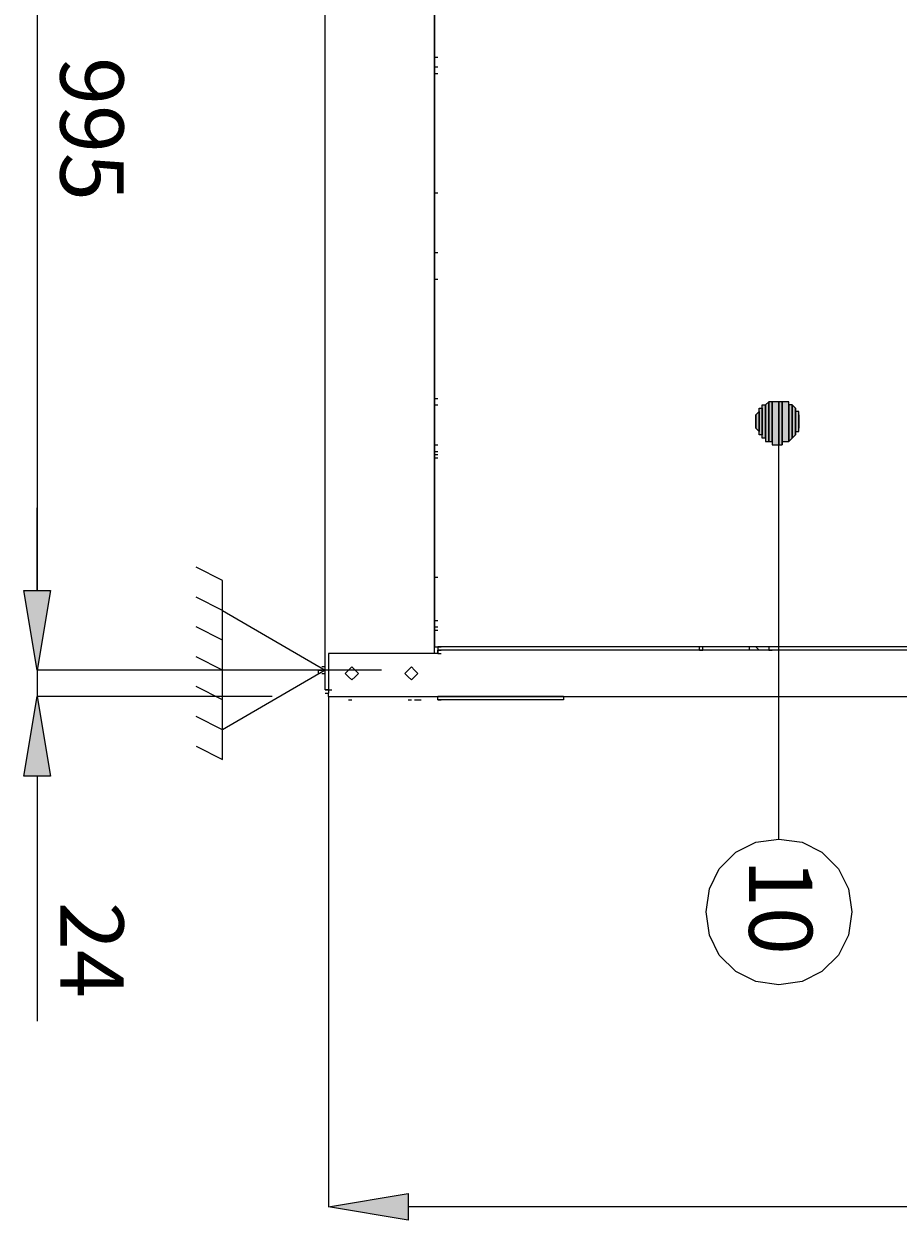
# Model space of a CAD drawing. Units: millimetres. Extents: x 0 to 210, y 0 to 297.
# Drawn here: x 110 to 132, y 42 to 73 of the extents above; entities that cross this region are included whole.
import ezdxf

# ---------------------------------------------------------------- set-up
doc = ezdxf.new("R2010")
doc.units = ezdxf.units.MM
doc.header["$MEASUREMENT"] = 0
doc.layers.add('Ebene 1', color=7, linetype='Continuous', lineweight=0)

msp = doc.modelspace()

# ---------------------------------------------------------------- hatches: boundary and pattern name
at = {"layer": 'Ebene 1', "true_color": 0x000000, "transparency": 33554687}
h = msp.add_hatch(color=18, dxfattribs=at)
h.dxf.hatch_style = 2
edge = h.paths.add_edge_path()
edge.add_spline(control_points=[(110.236, 81.449), (110.236, 81.449), (109.897, 83.481), (109.897, 83.481), (109.897, 83.481), (109.559, 81.449), (109.559, 81.449), (109.559, 81.449), (110.236, 81.449), (110.236, 81.449)], knot_values=[0, 0, 0, 0, 1, 1, 1, 2, 2, 2, 3, 3, 3, 3], degree=3, periodic=0)
edge = h.paths.add_edge_path()
edge.add_spline(control_points=[(110.236, 58.081), (110.236, 58.081), (109.559, 58.081), (109.559, 58.081), (109.559, 58.081), (109.897, 56.049), (109.897, 56.049), (109.897, 56.049), (110.236, 58.081), (110.236, 58.081)], knot_values=[0, 0, 0, 0, 1, 1, 1, 2, 2, 2, 3, 3, 3, 3], degree=3, periodic=0)
h = msp.add_hatch(color=18, dxfattribs=at)
h.dxf.hatch_style = 2
edge = h.paths.add_edge_path()
edge.add_spline(control_points=[(128.524, 62.823), (128.524, 62.823), (128.439, 62.823), (128.439, 62.823), (128.439, 62.823), (128.439, 61.976), (128.439, 61.976), (128.439, 61.976), (128.524, 61.976), (128.524, 61.976), (128.524, 61.976), (128.524, 62.823), (128.524, 62.823)], knot_values=[0, 0, 0, 0, 1, 1, 1, 2, 2, 2, 3, 3, 3, 4, 4, 4, 4], degree=3, periodic=0)
edge = h.paths.add_edge_path()
edge.add_spline(control_points=[(128.439, 62.738), (128.439, 62.738), (128.355, 62.738), (128.355, 62.738), (128.355, 62.738), (128.355, 62.061), (128.355, 62.061), (128.355, 62.061), (128.439, 62.061), (128.439, 62.061), (128.439, 62.061), (128.439, 62.738), (128.439, 62.738)], knot_values=[0, 0, 0, 0, 1, 1, 1, 2, 2, 2, 3, 3, 3, 4, 4, 4, 4], degree=3, periodic=0)
h = msp.add_hatch(color=18, dxfattribs=at)
h.dxf.hatch_style = 2
h.paths.add_polyline_path([(128.609, 62.907), (128.524, 62.823), (128.524, 61.891), (128.609, 61.891)])
h = msp.add_hatch(color=18, dxfattribs=at)
edge = h.paths.add_edge_path()
edge.add_spline(control_points=[(128.524, 62.823), (128.524, 62.823), (128.524, 61.976), (128.524, 61.976), (128.524, 61.976), (128.524, 62.823), (128.524, 62.823)], knot_values=[0, 0, 0, 0, 1, 1, 1, 2, 2, 2, 2], degree=3, periodic=0)
h = msp.add_hatch(color=18, dxfattribs=at)
h.dxf.hatch_style = 2
h.paths.add_polyline_path([(128.693, 62.907), (128.609, 62.907), (128.609, 61.891), (128.693, 61.891)])
h = msp.add_hatch(color=18, dxfattribs=at)
edge = h.paths.add_edge_path()
edge.add_spline(control_points=[(128.609, 62.907), (128.609, 62.907), (128.609, 61.891), (128.609, 61.891), (128.609, 61.891), (128.609, 62.907), (128.609, 62.907)], knot_values=[0, 0, 0, 0, 1, 1, 1, 2, 2, 2, 2], degree=3, periodic=0)
h = msp.add_hatch(color=18, dxfattribs=at)
edge = h.paths.add_edge_path()
edge.add_spline(control_points=[(128.609, 62.907), (128.609, 62.907), (128.609, 61.891), (128.609, 61.891), (128.609, 61.891), (128.609, 62.907), (128.609, 62.907)], knot_values=[0, 0, 0, 0, 1, 1, 1, 2, 2, 2, 2], degree=3, periodic=0)
h = msp.add_hatch(color=18, dxfattribs=at)
h.dxf.hatch_style = 2
h.paths.add_polyline_path([(128.778, 61.807), (128.863, 61.807), (128.863, 62.907), (128.693, 62.907), (128.693, 61.807)])
h = msp.add_hatch(color=18, dxfattribs=at)
edge = h.paths.add_edge_path()
edge.add_spline(control_points=[(128.693, 62.907), (128.693, 62.907), (128.693, 61.891), (128.693, 61.891), (128.693, 61.891), (128.693, 62.907), (128.693, 62.907)], knot_values=[0, 0, 0, 0, 1, 1, 1, 2, 2, 2, 2], degree=3, periodic=0)
h = msp.add_hatch(color=18, dxfattribs=at)
h.dxf.hatch_style = 2
h.paths.add_polyline_path([(128.947, 62.907), (128.863, 62.907), (128.863, 61.807), (128.947, 61.807)])
h = msp.add_hatch(color=18, dxfattribs=at)
edge = h.paths.add_edge_path()
edge.add_spline(control_points=[(128.863, 62.907), (128.863, 62.907), (128.863, 61.807), (128.863, 61.807), (128.863, 61.807), (128.863, 62.907), (128.863, 62.907)], knot_values=[0, 0, 0, 0, 1, 1, 1, 2, 2, 2, 2], degree=3, periodic=0)
h = msp.add_hatch(color=18, dxfattribs=at)
edge = h.paths.add_edge_path()
edge.add_spline(control_points=[(128.863, 62.907), (128.863, 62.907), (128.863, 61.807), (128.863, 61.807), (128.863, 61.807), (128.863, 62.907), (128.863, 62.907)], knot_values=[0, 0, 0, 0, 1, 1, 1, 2, 2, 2, 2], degree=3, periodic=0)
h = msp.add_hatch(color=18, dxfattribs=at)
h.dxf.hatch_style = 2
h.paths.add_polyline_path([(129.032, 61.891), (129.117, 61.891), (129.117, 62.907), (128.947, 62.907), (128.947, 61.891)])
h = msp.add_hatch(color=18, dxfattribs=at)
edge = h.paths.add_edge_path()
edge.add_spline(control_points=[(128.947, 62.907), (128.947, 62.907), (128.947, 61.807), (128.947, 61.807), (128.947, 61.807), (128.947, 62.907), (128.947, 62.907)], knot_values=[0, 0, 0, 0, 1, 1, 1, 2, 2, 2, 2], degree=3, periodic=0)
h = msp.add_hatch(color=18, dxfattribs=at)
h.dxf.hatch_style = 2
h.paths.add_polyline_path([(129.201, 62.823), (129.117, 62.823), (129.117, 61.891), (129.201, 61.976)])
h = msp.add_hatch(color=18, dxfattribs=at)
edge = h.paths.add_edge_path()
edge.add_spline(control_points=[(129.117, 62.823), (129.117, 62.823), (129.117, 61.891), (129.117, 61.891), (129.117, 61.891), (129.117, 62.823), (129.117, 62.823)], knot_values=[0, 0, 0, 0, 1, 1, 1, 2, 2, 2, 2], degree=3, periodic=0)
h = msp.add_hatch(color=18, dxfattribs=at)
h.dxf.hatch_style = 2
h.paths.add_polyline_path([(129.286, 62.738), (129.201, 62.823), (129.201, 61.976), (129.286, 62.061)])
h = msp.add_hatch(color=18, dxfattribs=at)
edge = h.paths.add_edge_path()
edge.add_spline(control_points=[(129.201, 62.823), (129.201, 62.823), (129.201, 61.976), (129.201, 61.976), (129.201, 61.976), (129.201, 62.823), (129.201, 62.823)], knot_values=[0, 0, 0, 0, 1, 1, 1, 2, 2, 2, 2], degree=3, periodic=0)
h = msp.add_hatch(color=18, dxfattribs=at)
edge = h.paths.add_edge_path()
edge.add_spline(control_points=[(129.201, 62.823), (129.201, 62.823), (129.201, 61.976), (129.201, 61.976), (129.201, 61.976), (129.201, 62.823), (129.201, 62.823)], knot_values=[0, 0, 0, 0, 1, 1, 1, 2, 2, 2, 2], degree=3, periodic=0)
h = msp.add_hatch(color=18, dxfattribs=at)
edge = h.paths.add_edge_path()
edge.add_spline(control_points=[(129.286, 62.738), (129.286, 62.738), (129.286, 62.061), (129.286, 62.061), (129.286, 62.061), (129.286, 62.738), (129.286, 62.738)], knot_values=[0, 0, 0, 0, 1, 1, 1, 2, 2, 2, 2], degree=3, periodic=0)
h = msp.add_hatch(color=18, dxfattribs=at)
edge = h.paths.add_edge_path()
edge.add_spline(control_points=[(129.286, 62.738), (129.286, 62.738), (129.286, 62.061), (129.286, 62.061), (129.286, 62.061), (129.286, 62.738), (129.286, 62.738)], knot_values=[0, 0, 0, 0, 1, 1, 1, 2, 2, 2, 2], degree=3, periodic=0)
h = msp.add_hatch(color=18, dxfattribs=at)
h.dxf.hatch_style = 2
h.paths.add_polyline_path([(128.355, 62.653), (128.27, 62.569), (128.27, 62.23), (128.355, 62.145)])
h = msp.add_hatch(color=18, dxfattribs=at)
edge = h.paths.add_edge_path()
edge.add_spline(control_points=[(128.27, 62.569), (128.27, 62.569), (128.27, 62.23), (128.27, 62.23), (128.27, 62.23), (128.27, 62.569), (128.27, 62.569)], knot_values=[0, 0, 0, 0, 1, 1, 1, 2, 2, 2, 2], degree=3, periodic=0)
for points in [[(128.27, 62.484), (128.27, 62.315), (128.27, 62.399)], [(128.27, 62.484), (128.27, 62.23), (128.27, 62.315)], [(129.371, 62.484), (129.371, 62.23), (129.371, 62.569)], [(129.371, 62.399), (129.371, 62.315), (129.371, 62.484)], [(129.371, 62.484), (129.371, 62.315), (129.371, 62.23)]]:
    msp.add_hatch(color=18, dxfattribs=at).paths.add_polyline_path(points)
h = msp.add_hatch(color=18, dxfattribs=at)
edge = h.paths.add_edge_path()
edge.add_spline(control_points=[(128.27, 62.484), (128.27, 62.484), (128.27, 62.315), (128.27, 62.315), (128.27, 62.315), (128.27, 62.484), (128.27, 62.484)], knot_values=[0, 0, 0, 0, 1, 1, 1, 2, 2, 2, 2], degree=3, periodic=0)
h = msp.add_hatch(color=18, dxfattribs=at)
edge = h.paths.add_edge_path()
edge.add_spline(control_points=[(128.355, 62.653), (128.355, 62.653), (128.355, 62.145), (128.355, 62.145), (128.355, 62.145), (128.355, 62.653), (128.355, 62.653)], knot_values=[0, 0, 0, 0, 1, 1, 1, 2, 2, 2, 2], degree=3, periodic=0)
h = msp.add_hatch(color=18, dxfattribs=at)
edge = h.paths.add_edge_path()
edge.add_spline(control_points=[(128.355, 62.653), (128.355, 62.653), (128.355, 62.145), (128.355, 62.145), (128.355, 62.145), (128.355, 62.653), (128.355, 62.653)], knot_values=[0, 0, 0, 0, 1, 1, 1, 2, 2, 2, 2], degree=3, periodic=0)
h = msp.add_hatch(color=18, dxfattribs=at)
h.dxf.hatch_style = 2
h.paths.add_polyline_path([(129.371, 62.653), (129.286, 62.653), (129.286, 62.145), (129.371, 62.145)])
h = msp.add_hatch(color=18, dxfattribs=at)
edge = h.paths.add_edge_path()
edge.add_spline(control_points=[(129.371, 62.484), (129.371, 62.484), (129.371, 62.23), (129.371, 62.23), (129.371, 62.23), (129.371, 62.484), (129.371, 62.484)], knot_values=[0, 0, 0, 0, 1, 1, 1, 2, 2, 2, 2], degree=3, periodic=0)
h = msp.add_hatch(color=18, dxfattribs=at)
edge = h.paths.add_edge_path()
edge.add_spline(control_points=[(129.371, 62.484), (129.371, 62.484), (129.371, 62.23), (129.371, 62.23), (129.371, 62.23), (129.371, 62.484), (129.371, 62.484)], knot_values=[0, 0, 0, 0, 1, 1, 1, 2, 2, 2, 2], degree=3, periodic=0)
h = msp.add_hatch(color=18, dxfattribs=at)
h.dxf.hatch_style = 2
edge = h.paths.add_edge_path()
edge.add_spline(control_points=[(110.236, 58.081), (110.236, 58.081), (109.559, 58.081), (109.559, 58.081), (109.559, 58.081), (109.897, 56.049), (109.897, 56.049), (109.897, 56.049), (110.236, 58.081), (110.236, 58.081)], knot_values=[0, 0, 0, 0, 1, 1, 1, 2, 2, 2, 3, 3, 3, 3], degree=3, periodic=0)
edge = h.paths.add_edge_path()
edge.add_spline(control_points=[(110.236, 53.34), (110.236, 53.34), (109.897, 55.372), (109.897, 55.372), (109.897, 55.372), (109.559, 53.34), (109.559, 53.34), (109.559, 53.34), (110.236, 53.34), (110.236, 53.34)], knot_values=[0, 0, 0, 0, 1, 1, 1, 2, 2, 2, 3, 3, 3, 3], degree=3, periodic=0)
h = msp.add_hatch(color=18, dxfattribs=at)
h.dxf.hatch_style = 2
edge = h.paths.add_edge_path()
edge.add_spline(control_points=[(156.125, 42.672), (156.125, 42.672), (156.125, 41.995), (156.125, 41.995), (156.125, 41.995), (158.157, 42.333), (158.157, 42.333), (158.157, 42.333), (156.125, 42.672), (156.125, 42.672)], knot_values=[0, 0, 0, 0, 1, 1, 1, 2, 2, 2, 3, 3, 3, 3], degree=3, periodic=0)
edge = h.paths.add_edge_path()
edge.add_spline(control_points=[(119.38, 42.672), (119.38, 42.672), (117.348, 42.333), (117.348, 42.333), (117.348, 42.333), (119.38, 41.995), (119.38, 41.995), (119.38, 41.995), (119.38, 42.672), (119.38, 42.672)], knot_values=[0, 0, 0, 0, 1, 1, 1, 2, 2, 2, 3, 3, 3, 3], degree=3, periodic=0)

# ---------------------------------------------------------------- linework, layer by layer
at = {"layer": 'Ebene 1', "color": 18, "lineweight": 9, "true_color": 0x000000}
msp.add_line((128.863, 51.731), (128.863, 62.399), dxfattribs=at)
at = {"layer": 'Ebene 1'}
for points in [[(128.609, 62.907), (128.524, 62.823), (128.524, 61.891), (128.609, 61.891)], [(128.693, 62.907), (128.609, 62.907), (128.609, 61.891), (128.693, 61.891)], [(128.778, 61.807), (128.863, 61.807), (128.863, 62.907), (128.693, 62.907), (128.693, 61.807)], [(128.947, 62.907), (128.863, 62.907), (128.863, 61.807), (128.947, 61.807)], [(129.032, 61.891), (129.117, 61.891), (129.117, 62.907), (128.947, 62.907), (128.947, 61.891)], [(129.201, 62.823), (129.117, 62.823), (129.117, 61.891), (129.201, 61.976)], [(129.286, 62.738), (129.201, 62.823), (129.201, 61.976), (129.286, 62.061)], [(128.355, 62.653), (128.27, 62.569), (128.27, 62.23), (128.355, 62.145)], [(128.27, 62.484), (128.27, 62.315), (128.27, 62.399)], [(128.27, 62.484), (128.27, 62.23), (128.27, 62.315)], [(129.371, 62.653), (129.286, 62.653), (129.286, 62.145), (129.371, 62.145)], [(129.371, 62.484), (129.371, 62.23), (129.371, 62.569)], [(129.371, 62.399), (129.371, 62.315), (129.371, 62.484)], [(129.371, 62.484), (129.371, 62.315), (129.371, 62.23)]]:
    msp.add_lwpolyline(points, close=True, dxfattribs=at)
at = {"layer": 'Ebene 1', "color": 18, "lineweight": 9, "true_color": 0x000000}
msp.add_lwpolyline([(117.263, 56.049), (114.639, 54.525), (114.639, 57.573)], close=True, dxfattribs=at)
msp.add_lwpolyline([(117.263, 56.049), (114.639, 54.525), (114.639, 57.573)], close=True, dxfattribs=at)
for points in [[(117.263, 55.541), (117.263, 55.541), (117.263, 83.989), (117.263, 83.989)], [(120.057, 56.473), (120.057, 56.473), (120.057, 83.058), (120.057, 83.058)], [(109.897, 81.449), (109.897, 81.449), (109.897, 58.081), (109.897, 58.081)], [(120.057, 71.713), (120.057, 71.713), (120.142, 71.713), (120.142, 71.713)], [(120.057, 71.459), (120.057, 71.459), (120.142, 71.459), (120.142, 71.459)], [(120.057, 71.289), (120.057, 71.289), (120.142, 71.289), (120.142, 71.289)], [(120.057, 71.289), (120.057, 71.289), (120.142, 71.289), (120.142, 71.289)], [(120.057, 68.241), (120.057, 68.241), (120.142, 68.241), (120.142, 68.241)], [(120.057, 68.241), (120.057, 68.241), (120.142, 68.241), (120.142, 68.241)], [(120.057, 66.717), (120.057, 66.717), (120.142, 66.717), (120.142, 66.717)], [(120.057, 66.209), (120.057, 66.209), (120.057, 66.04), (120.057, 66.04)], [(120.057, 66.04), (120.057, 66.04), (120.142, 66.04), (120.142, 66.04)], [(120.057, 62.992), (120.057, 62.992), (120.142, 62.992), (120.142, 62.992)], [(120.057, 62.992), (120.057, 62.992), (120.142, 62.992), (120.142, 62.992)], [(120.057, 62.823), (120.057, 62.823), (120.142, 62.823), (120.142, 62.823)], [(120.057, 61.807), (120.057, 61.807), (120.142, 61.807), (120.142, 61.807)], [(120.057, 61.807), (120.057, 61.807), (120.142, 61.807), (120.142, 61.807)], [(120.057, 61.637), (120.057, 61.637), (120.142, 61.637), (120.142, 61.637)], [(120.057, 61.637), (120.057, 61.637), (120.142, 61.637), (120.142, 61.637)], [(120.057, 61.553), (120.057, 61.553), (120.142, 61.553), (120.142, 61.553)], [(120.057, 61.468), (120.057, 61.468), (120.142, 61.468), (120.142, 61.468)], [(109.897, 58.081), (109.897, 58.081), (109.897, 60.198), (109.897, 60.198)], [(114.639, 58.335), (114.639, 58.335), (113.961, 58.674), (113.961, 58.674)], [(114.639, 58.335), (114.639, 58.335), (113.961, 58.674), (113.961, 58.674)], [(120.057, 58.42), (120.057, 58.42), (120.142, 58.42), (120.142, 58.42)], [(120.057, 58.42), (120.057, 58.42), (120.142, 58.42), (120.142, 58.42)], [(114.639, 57.573), (114.639, 57.573), (114.639, 58.335), (114.639, 58.335)], [(114.639, 57.573), (114.639, 57.573), (114.639, 58.335), (114.639, 58.335)], [(114.639, 57.573), (114.639, 57.573), (113.961, 57.912), (113.961, 57.912)], [(114.639, 57.573), (114.639, 57.573), (113.961, 57.912), (113.961, 57.912)], [(120.057, 57.319), (120.057, 57.319), (120.142, 57.319), (120.142, 57.319)], [(120.057, 57.319), (120.057, 57.319), (120.142, 57.319), (120.142, 57.319)], [(114.639, 56.811), (114.639, 56.811), (113.961, 57.15), (113.961, 57.15)], [(114.639, 56.811), (114.639, 56.811), (113.961, 57.15), (113.961, 57.15)], [(120.057, 57.15), (120.057, 57.15), (120.142, 57.15), (120.142, 57.15)], [(120.057, 57.15), (120.057, 57.15), (120.142, 57.15), (120.142, 57.15)], [(120.057, 57.065), (120.057, 57.065), (120.142, 57.065), (120.142, 57.065)], [(120.057, 56.473), (120.057, 56.473), (120.057, 56.642), (120.057, 56.642)], [(120.142, 56.642), (120.142, 56.642), (120.142, 56.557), (120.142, 56.557)], [(120.142, 56.642), (120.142, 56.642), (120.227, 56.642), (120.227, 56.642)], [(120.142, 56.473), (120.142, 56.473), (120.142, 56.557), (120.142, 56.557)], [(152.4, 56.557), (152.4, 56.557), (120.142, 56.557), (120.142, 56.557)], [(120.142, 56.557), (120.142, 56.557), (120.227, 56.557), (120.227, 56.557)], [(120.142, 56.557), (120.142, 56.557), (120.142, 56.473), (120.142, 56.473)], [(126.831, 56.557), (126.831, 56.557), (126.831, 56.642), (126.831, 56.642)], [(126.831, 56.557), (126.831, 56.557), (126.915, 56.557), (126.915, 56.557)], [(126.915, 56.557), (126.915, 56.557), (126.915, 56.642), (126.915, 56.642)], [(127, 56.557), (127, 56.557), (126.915, 56.557), (126.915, 56.557)], [(128.101, 56.642), (128.101, 56.642), (128.101, 56.557), (128.101, 56.557)], [(128.355, 56.557), (128.355, 56.557), (128.27, 56.642), (128.27, 56.642)], [(128.355, 56.557), (128.355, 56.557), (128.27, 56.557), (128.27, 56.557)], [(128.609, 56.642), (128.609, 56.642), (128.609, 56.557), (128.609, 56.557)], [(128.609, 56.557), (128.609, 56.557), (128.693, 56.557), (128.693, 56.557)], [(114.639, 56.049), (114.639, 56.049), (113.961, 56.388), (113.961, 56.388)], [(114.639, 56.049), (114.639, 56.049), (113.961, 56.388), (113.961, 56.388)], [(117.348, 56.473), (117.348, 56.473), (117.348, 55.457), (117.348, 55.457)], [(120.142, 56.473), (120.142, 56.473), (117.348, 56.473), (117.348, 56.473)], [(120.142, 56.473), (120.142, 56.473), (120.227, 56.473), (120.227, 56.473)], [(115.909, 56.049), (115.909, 56.049), (109.897, 56.049), (109.897, 56.049)], [(118.703, 56.049), (118.703, 56.049), (109.897, 56.049), (109.897, 56.049)], [(109.897, 56.049), (109.897, 56.049), (109.897, 55.372), (109.897, 55.372)], [(117.094, 55.965), (117.094, 55.965), (117.094, 56.049), (117.094, 56.049)], [(117.094, 56.049), (117.094, 56.049), (117.179, 56.049), (117.179, 56.049)], [(117.179, 56.049), (117.179, 56.049), (117.094, 56.049), (117.094, 56.049)], [(117.263, 56.134), (117.263, 56.134), (117.179, 56.134), (117.179, 56.134)], [(117.179, 55.965), (117.179, 55.965), (117.263, 55.965), (117.263, 55.965)], [(115.909, 55.372), (115.909, 55.372), (109.897, 55.372), (109.897, 55.372)], [(114.639, 55.287), (114.639, 55.287), (113.961, 55.626), (113.961, 55.626)], [(114.639, 55.287), (114.639, 55.287), (113.961, 55.626), (113.961, 55.626)], [(117.348, 55.541), (117.348, 55.541), (117.263, 55.541), (117.263, 55.541)], [(117.263, 55.541), (117.263, 55.541), (117.348, 55.541), (117.348, 55.541)], [(117.263, 55.457), (117.263, 55.457), (117.348, 55.457), (117.348, 55.457)], [(117.348, 55.541), (117.348, 55.541), (117.433, 55.541), (117.433, 55.541)], [(117.348, 55.541), (117.348, 55.541), (117.433, 55.541), (117.433, 55.541)], [(117.348, 55.541), (117.348, 55.541), (117.433, 55.541), (117.433, 55.541)], [(117.348, 55.372), (117.348, 55.372), (117.348, 55.457), (117.348, 55.457)], [(117.348, 55.372), (117.348, 55.372), (152.569, 55.372), (152.569, 55.372)], [(117.348, 55.372), (117.348, 55.372), (117.348, 42.333), (117.348, 42.333)], [(117.602, 55.372), (117.602, 55.372), (117.771, 55.372), (117.771, 55.372)], [(117.771, 55.372), (117.771, 55.372), (118.11, 55.372), (118.11, 55.372)], [(117.771, 55.372), (117.771, 55.372), (117.856, 55.372), (117.856, 55.372)], [(117.771, 55.372), (117.771, 55.372), (117.856, 55.372), (117.856, 55.372)], [(117.941, 55.372), (117.941, 55.372), (118.025, 55.372), (118.025, 55.372)], [(118.11, 55.372), (118.11, 55.372), (118.195, 55.372), (118.195, 55.372)], [(119.211, 55.372), (119.211, 55.372), (119.634, 55.372), (119.634, 55.372)], [(119.211, 55.372), (119.211, 55.372), (119.295, 55.372), (119.295, 55.372)], [(119.295, 55.372), (119.295, 55.372), (119.38, 55.372), (119.38, 55.372)], [(119.465, 55.372), (119.465, 55.372), (119.549, 55.372), (119.549, 55.372)], [(119.549, 55.372), (119.549, 55.372), (119.634, 55.372), (119.634, 55.372)], [(119.634, 55.372), (119.634, 55.372), (119.719, 55.372), (119.719, 55.372)], [(119.634, 55.372), (119.634, 55.372), (119.719, 55.372), (119.719, 55.372)], [(119.634, 55.372), (119.634, 55.372), (119.803, 55.372), (119.803, 55.372)], [(119.634, 55.372), (119.634, 55.372), (119.719, 55.372), (119.719, 55.372)], [(119.719, 55.372), (119.719, 55.372), (119.803, 55.372), (119.803, 55.372)], [(119.803, 55.372), (119.803, 55.372), (119.888, 55.372), (119.888, 55.372)], [(120.142, 55.372), (120.142, 55.372), (120.227, 55.372), (120.227, 55.372)], [(120.142, 55.372), (120.142, 55.372), (120.227, 55.372), (120.227, 55.372)], [(120.142, 55.372), (120.142, 55.372), (120.227, 55.372), (120.227, 55.372)], [(120.142, 55.372), (120.142, 55.372), (120.227, 55.372), (120.227, 55.372)], [(123.359, 55.372), (123.359, 55.372), (120.142, 55.372), (120.142, 55.372)], [(120.142, 55.372), (120.142, 55.372), (120.227, 55.372), (120.227, 55.372)], [(120.142, 55.372), (120.142, 55.372), (120.227, 55.372), (120.227, 55.372)], [(120.142, 55.372), (120.142, 55.372), (120.227, 55.372), (120.227, 55.372)], [(120.142, 55.372), (120.142, 55.372), (120.227, 55.372), (120.227, 55.372)], [(123.359, 55.372), (123.359, 55.372), (123.444, 55.372), (123.444, 55.372)], [(123.359, 55.372), (123.359, 55.372), (123.359, 55.287), (123.359, 55.287)], [(123.359, 55.372), (123.359, 55.372), (123.444, 55.372), (123.444, 55.372)], [(123.359, 55.372), (123.359, 55.372), (123.444, 55.372), (123.444, 55.372)], [(123.444, 55.372), (123.444, 55.372), (123.529, 55.372), (123.529, 55.372)], [(123.444, 55.372), (123.444, 55.372), (123.529, 55.372), (123.529, 55.372)], [(123.444, 55.372), (123.444, 55.372), (153.331, 55.372), (153.331, 55.372)], [(123.444, 55.372), (123.444, 55.372), (123.529, 55.372), (123.529, 55.372)], [(123.444, 55.372), (123.444, 55.372), (123.529, 55.372), (123.529, 55.372)], [(123.444, 55.372), (123.444, 55.372), (123.529, 55.372), (123.529, 55.372)], [(117.856, 55.287), (117.856, 55.287), (117.941, 55.287), (117.941, 55.287)], [(119.38, 55.287), (119.38, 55.287), (119.465, 55.287), (119.465, 55.287)], [(119.549, 55.287), (119.549, 55.287), (119.719, 55.287), (119.719, 55.287)], [(120.142, 55.287), (120.142, 55.287), (120.227, 55.287), (120.227, 55.287)], [(123.19, 55.287), (123.19, 55.287), (120.311, 55.287), (120.311, 55.287)], [(123.359, 55.287), (123.359, 55.287), (123.19, 55.287), (123.19, 55.287)], [(114.639, 54.525), (114.639, 54.525), (113.961, 54.864), (113.961, 54.864)], [(114.639, 54.525), (114.639, 54.525), (113.961, 54.864), (113.961, 54.864)], [(109.897, 53.34), (109.897, 53.34), (109.897, 47.075), (109.897, 47.075)], [(156.125, 42.333), (156.125, 42.333), (119.38, 42.333), (119.38, 42.333)]]:
    msp.add_open_spline(points, degree=3, dxfattribs=at)
for points, knots in [([(120.142, 82.889), (120.142, 82.889), (120.057, 82.889), (120.057, 82.889), (120.057, 82.889), (120.057, 56.642), (120.057, 56.642), (120.057, 56.642), (120.142, 56.642), (120.142, 56.642)], [0, 0, 0, 0, 1, 1, 1, 2, 2, 2, 3, 3, 3, 3]), ([(120.057, 61.807), (120.057, 61.807), (120.057, 61.637), (120.057, 61.637), (120.057, 61.637), (120.057, 61.553), (120.057, 61.553)], [0, 0, 0, 0, 1, 1, 1, 2, 2, 2, 2]), ([(120.057, 57.319), (120.057, 57.319), (120.057, 57.15), (120.057, 57.15), (120.057, 57.15), (120.057, 57.065), (120.057, 57.065)], [0, 0, 0, 0, 1, 1, 1, 2, 2, 2, 2]), ([(152.315, 56.642), (152.315, 56.642), (152.231, 56.642), (152.231, 56.642), (152.231, 56.642), (120.142, 56.642), (120.142, 56.642)], [0, 0, 0, 0, 1, 1, 1, 2, 2, 2, 2]), ([(117.941, 55.795), (117.941, 55.795), (118.025, 55.88), (118.025, 55.88), (118.025, 55.88), (118.11, 55.965), (118.11, 55.965), (118.11, 55.965), (118.025, 56.049), (118.025, 56.049), (118.025, 56.049), (117.941, 56.134), (117.941, 56.134), (117.941, 56.134), (117.856, 56.049), (117.856, 56.049), (117.856, 56.049), (117.771, 55.965), (117.771, 55.965), (117.771, 55.965), (117.856, 55.88), (117.856, 55.88), (117.856, 55.88), (117.941, 55.795), (117.941, 55.795)], [0, 0, 0, 0, 1, 1, 1, 2, 2, 2, 3, 3, 3, 4, 4, 4, 5, 5, 5, 6, 6, 6, 7, 7, 7, 8, 8, 8, 8]), ([(119.465, 55.795), (119.465, 55.795), (119.549, 55.88), (119.549, 55.88), (119.549, 55.88), (119.634, 55.965), (119.634, 55.965), (119.634, 55.965), (119.549, 56.049), (119.549, 56.049), (119.549, 56.049), (119.465, 56.134), (119.465, 56.134), (119.465, 56.134), (119.38, 56.049), (119.38, 56.049), (119.38, 56.049), (119.295, 55.965), (119.295, 55.965), (119.295, 55.965), (119.38, 55.88), (119.38, 55.88), (119.38, 55.88), (119.465, 55.795), (119.465, 55.795)], [0, 0, 0, 0, 1, 1, 1, 2, 2, 2, 3, 3, 3, 4, 4, 4, 5, 5, 5, 6, 6, 6, 7, 7, 7, 8, 8, 8, 8]), ([(120.311, 55.287), (120.311, 55.287), (120.142, 55.287), (120.142, 55.287), (120.142, 55.287), (120.142, 55.372), (120.142, 55.372)], [0, 0, 0, 0, 1, 1, 1, 2, 2, 2, 2]), ([(113.961, 54.102), (113.961, 54.102), (114.639, 53.763), (114.639, 53.763), (114.639, 53.763), (114.639, 54.525), (114.639, 54.525)], [0, 0, 0, 0, 1, 1, 1, 2, 2, 2, 2]), ([(113.961, 54.102), (113.961, 54.102), (114.639, 53.763), (114.639, 53.763), (114.639, 53.763), (114.639, 54.525), (114.639, 54.525)], [0, 0, 0, 0, 1, 1, 1, 2, 2, 2, 2]), ([(128.863, 48.006), (128.863, 48.006), (129.455, 48.091), (129.455, 48.091), (129.455, 48.091), (129.963, 48.345), (129.963, 48.345), (129.963, 48.345), (130.387, 48.768), (130.387, 48.768), (130.387, 48.768), (130.641, 49.276), (130.641, 49.276), (130.641, 49.276), (130.725, 49.869), (130.725, 49.869), (130.725, 49.869), (130.641, 50.461), (130.641, 50.461), (130.641, 50.461), (130.387, 50.969), (130.387, 50.969), (130.387, 50.969), (129.963, 51.393), (129.963, 51.393), (129.963, 51.393), (129.455, 51.647), (129.455, 51.647), (129.455, 51.647), (128.863, 51.731), (128.863, 51.731), (128.863, 51.731), (128.27, 51.647), (128.27, 51.647), (128.27, 51.647), (127.762, 51.393), (127.762, 51.393), (127.762, 51.393), (127.339, 50.969), (127.339, 50.969), (127.339, 50.969), (127.085, 50.461), (127.085, 50.461), (127.085, 50.461), (127, 49.869), (127, 49.869), (127, 49.869), (127.085, 49.276), (127.085, 49.276), (127.085, 49.276), (127.339, 48.768), (127.339, 48.768), (127.339, 48.768), (127.762, 48.345), (127.762, 48.345), (127.762, 48.345), (128.27, 48.091), (128.27, 48.091), (128.27, 48.091), (128.863, 48.006), (128.863, 48.006)], [0, 0, 0, 0, 1, 1, 1, 2, 2, 2, 3, 3, 3, 4, 4, 4, 5, 5, 5, 6, 6, 6, 7, 7, 7, 8, 8, 8, 9, 9, 9, 10, 10, 10, 11, 11, 11, 12, 12, 12, 13, 13, 13, 14, 14, 14, 15, 15, 15, 16, 16, 16, 17, 17, 17, 18, 18, 18, 19, 19, 19, 20, 20, 20, 20])]:
    msp.add_open_spline(points, degree=3, knots=knots, dxfattribs=at)
at = {"layer": 'Ebene 1'}
for points, knots in [([(128.439, 62.738), (128.439, 62.738), (128.355, 62.738), (128.355, 62.738), (128.355, 62.738), (128.355, 62.061), (128.355, 62.061), (128.355, 62.061), (128.439, 62.061), (128.439, 62.061), (128.439, 62.061), (128.439, 62.738), (128.439, 62.738)], [0, 0, 0, 0, 1, 1, 1, 2, 2, 2, 3, 3, 3, 4, 4, 4, 4]), ([(128.524, 62.823), (128.524, 62.823), (128.439, 62.823), (128.439, 62.823), (128.439, 62.823), (128.439, 61.976), (128.439, 61.976), (128.439, 61.976), (128.524, 61.976), (128.524, 61.976), (128.524, 61.976), (128.524, 62.823), (128.524, 62.823)], [0, 0, 0, 0, 1, 1, 1, 2, 2, 2, 3, 3, 3, 4, 4, 4, 4]), ([(128.524, 62.823), (128.524, 62.823), (128.524, 61.976), (128.524, 61.976), (128.524, 61.976), (128.524, 62.823), (128.524, 62.823)], [0, 0, 0, 0, 1, 1, 1, 2, 2, 2, 2]), ([(128.609, 62.907), (128.609, 62.907), (128.609, 61.891), (128.609, 61.891), (128.609, 61.891), (128.609, 62.907), (128.609, 62.907)], [0, 0, 0, 0, 1, 1, 1, 2, 2, 2, 2]), ([(128.609, 62.907), (128.609, 62.907), (128.609, 61.891), (128.609, 61.891), (128.609, 61.891), (128.609, 62.907), (128.609, 62.907)], [0, 0, 0, 0, 1, 1, 1, 2, 2, 2, 2]), ([(128.693, 62.907), (128.693, 62.907), (128.693, 61.891), (128.693, 61.891), (128.693, 61.891), (128.693, 62.907), (128.693, 62.907)], [0, 0, 0, 0, 1, 1, 1, 2, 2, 2, 2]), ([(128.863, 62.907), (128.863, 62.907), (128.863, 61.807), (128.863, 61.807), (128.863, 61.807), (128.863, 62.907), (128.863, 62.907)], [0, 0, 0, 0, 1, 1, 1, 2, 2, 2, 2]), ([(128.863, 62.907), (128.863, 62.907), (128.863, 61.807), (128.863, 61.807), (128.863, 61.807), (128.863, 62.907), (128.863, 62.907)], [0, 0, 0, 0, 1, 1, 1, 2, 2, 2, 2]), ([(128.947, 62.907), (128.947, 62.907), (128.947, 61.807), (128.947, 61.807), (128.947, 61.807), (128.947, 62.907), (128.947, 62.907)], [0, 0, 0, 0, 1, 1, 1, 2, 2, 2, 2]), ([(129.117, 62.823), (129.117, 62.823), (129.117, 61.891), (129.117, 61.891), (129.117, 61.891), (129.117, 62.823), (129.117, 62.823)], [0, 0, 0, 0, 1, 1, 1, 2, 2, 2, 2]), ([(129.201, 62.823), (129.201, 62.823), (129.201, 61.976), (129.201, 61.976), (129.201, 61.976), (129.201, 62.823), (129.201, 62.823)], [0, 0, 0, 0, 1, 1, 1, 2, 2, 2, 2]), ([(129.201, 62.823), (129.201, 62.823), (129.201, 61.976), (129.201, 61.976), (129.201, 61.976), (129.201, 62.823), (129.201, 62.823)], [0, 0, 0, 0, 1, 1, 1, 2, 2, 2, 2]), ([(129.286, 62.738), (129.286, 62.738), (129.286, 62.061), (129.286, 62.061), (129.286, 62.061), (129.286, 62.738), (129.286, 62.738)], [0, 0, 0, 0, 1, 1, 1, 2, 2, 2, 2]), ([(129.286, 62.738), (129.286, 62.738), (129.286, 62.061), (129.286, 62.061), (129.286, 62.061), (129.286, 62.738), (129.286, 62.738)], [0, 0, 0, 0, 1, 1, 1, 2, 2, 2, 2]), ([(128.27, 62.569), (128.27, 62.569), (128.27, 62.23), (128.27, 62.23), (128.27, 62.23), (128.27, 62.569), (128.27, 62.569)], [0, 0, 0, 0, 1, 1, 1, 2, 2, 2, 2]), ([(128.27, 62.484), (128.27, 62.484), (128.27, 62.315), (128.27, 62.315), (128.27, 62.315), (128.27, 62.484), (128.27, 62.484)], [0, 0, 0, 0, 1, 1, 1, 2, 2, 2, 2]), ([(128.355, 62.653), (128.355, 62.653), (128.355, 62.145), (128.355, 62.145), (128.355, 62.145), (128.355, 62.653), (128.355, 62.653)], [0, 0, 0, 0, 1, 1, 1, 2, 2, 2, 2]), ([(128.355, 62.653), (128.355, 62.653), (128.355, 62.145), (128.355, 62.145), (128.355, 62.145), (128.355, 62.653), (128.355, 62.653)], [0, 0, 0, 0, 1, 1, 1, 2, 2, 2, 2]), ([(129.371, 62.484), (129.371, 62.484), (129.371, 62.23), (129.371, 62.23), (129.371, 62.23), (129.371, 62.484), (129.371, 62.484)], [0, 0, 0, 0, 1, 1, 1, 2, 2, 2, 2]), ([(129.371, 62.484), (129.371, 62.484), (129.371, 62.23), (129.371, 62.23), (129.371, 62.23), (129.371, 62.484), (129.371, 62.484)], [0, 0, 0, 0, 1, 1, 1, 2, 2, 2, 2]), ([(110.236, 58.081), (110.236, 58.081), (109.559, 58.081), (109.559, 58.081), (109.559, 58.081), (109.897, 56.049), (109.897, 56.049), (109.897, 56.049), (110.236, 58.081), (110.236, 58.081)], [0, 0, 0, 0, 1, 1, 1, 2, 2, 2, 3, 3, 3, 3]), ([(110.236, 58.081), (110.236, 58.081), (109.559, 58.081), (109.559, 58.081), (109.559, 58.081), (109.897, 56.049), (109.897, 56.049), (109.897, 56.049), (110.236, 58.081), (110.236, 58.081)], [0, 0, 0, 0, 1, 1, 1, 2, 2, 2, 3, 3, 3, 3]), ([(110.236, 53.34), (110.236, 53.34), (109.897, 55.372), (109.897, 55.372), (109.897, 55.372), (109.559, 53.34), (109.559, 53.34), (109.559, 53.34), (110.236, 53.34), (110.236, 53.34)], [0, 0, 0, 0, 1, 1, 1, 2, 2, 2, 3, 3, 3, 3]), ([(119.38, 42.672), (119.38, 42.672), (117.348, 42.333), (117.348, 42.333), (117.348, 42.333), (119.38, 41.995), (119.38, 41.995), (119.38, 41.995), (119.38, 42.672), (119.38, 42.672)], [0, 0, 0, 0, 1, 1, 1, 2, 2, 2, 3, 3, 3, 3])]:
    msp.add_open_spline(points, degree=3, knots=knots, dxfattribs=at)

# ---------------------------------------------------------------- texts
at = {"layer": 'Ebene 1', "char_height": 0.2, "attachment_point": 7, "rotation": 270}
for s, insert in [('\\C18;\\c0;\\FArial|b0|i0|c1;\\H1.618488;\\W1.000000;995', (110.49, 71.713)), ('\\C18;\\c0;\\FArial|b0|i0|c1;\\H1.618488;\\W1.000000;10', (128.101, 51.223)), ('\\C18;\\c0;\\FArial|b0|i0|c1;\\H1.618488;\\W1.000000;24', (110.49, 50.123))]:
    msp.add_mtext(s, dxfattribs=dict(at, insert=insert))

doc.saveas('drawing.dxf')
